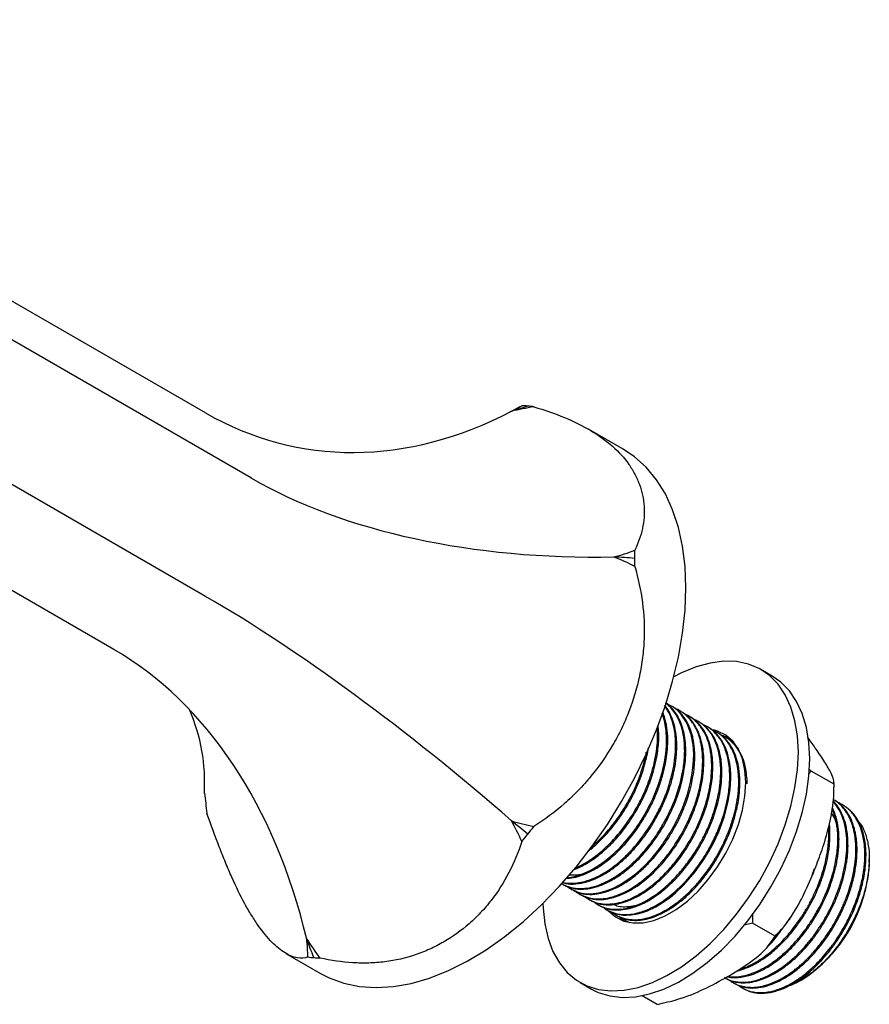
# Model space of a CAD drawing. Units: millimetres. Extents: x 4 to 1496, y 5 to 1495.
# Drawn here: x 1131 to 1237, y 303 to 426 of the extents above; entities that cross this region are included whole.
import ezdxf

# ---------------------------------------------------------------- set-up
doc = ezdxf.new("R2010")
doc.units = ezdxf.units.MM

msp = doc.modelspace()

# ---------------------------------------------------------------- linework, layer by layer
at = {"color": 7, "linetype": 'Continuous', "lineweight": 25}
for p, q in [((1153.98, 376.63), (1069.13, 425.61)), ((1159.7, 368.5), (1074.85, 417.48)), ((1153.98, 353.77), (1069.13, 402.75)), ((1142.55, 347.17), (1059.14, 395.32)), ((1192.09, 376.84), (1193.16, 377.41)), ((1206.01, 372.1), (1201.68, 374.59)), ((1224.57, 343.83), (1223.16, 344.65)), ((1212.09, 340.07), (1211.95, 340.15)), ((1213.21, 339.42), (1213.07, 339.5)), ((1214.33, 338.77), (1214.19, 338.85)), ((1215.45, 338.12), (1215.31, 338.21)), ((1216.58, 337.48), (1216.44, 337.56)), ((1217.7, 336.83), (1217.56, 336.91)), ((1218.82, 336.18), (1218.68, 336.26)), ((1229.43, 332.01), (1229.09, 331.64)), ((1229.14, 332.31), (1229.43, 332.01)), ((1232.26, 330.38), (1229.43, 332.01)), ((1232.23, 329.41), (1232.26, 330.54)), ((1233.41, 327.76), (1233.27, 327.84)), ((1236.66, 320.67), (1236.66, 321.07)), ((1229.55, 319.04), (1229.83, 319.88)), ((1198.39, 317.96), (1198.53, 317.88)), ((1199.51, 317.31), (1199.65, 317.23)), ((1200.63, 316.66), (1200.77, 316.58)), ((1201.75, 316.01), (1201.89, 315.93)), ((1202.88, 315.36), (1203.02, 315.28)), ((1204, 314.72), (1204.14, 314.64)), ((1205.12, 314.07), (1205.26, 313.99)), ((1222.12, 314.26), (1222.09, 313.07)), ((1205.62, 313.74), (1206.03, 313.34)), ((1206.24, 313.42), (1206.38, 313.34)), ((1222.09, 313.07), (1221.08, 312.83)), ((1224.91, 311.44), (1222.09, 313.07)), ((1226.24, 312.92), (1226.81, 313.71)), ((1163.99, 309.29), (1168.31, 306.8)), ((1200.66, 305.67), (1202.07, 304.86)), ((1219.71, 305.64), (1219.85, 305.56)), ((1228.02, 305.89), (1228.17, 305.97)), ((1220.84, 305), (1220.97, 304.92)), ((1220.97, 304.92), (1221.4, 304.7)), ((1210.22, 302.95), (1208.36, 304.02))]:
    msp.add_line(p, q, dxfattribs=at)
at = {"color": 7, "linetype": 'Continuous', "lineweight": 25, "flags": 128}
for points in [[(1213.82, 354.84), (1213.71, 357.5), (1213.4, 360.02), (1212.88, 362.37), (1212.16, 364.55), (1211.25, 366.54), (1210.15, 368.31), (1208.86, 369.85), (1207.41, 371.16), (1206.01, 372.1)], [(1168.31, 306.8), (1169.38, 306.25), (1171.21, 305.58), (1173.16, 305.17), (1175.22, 305.03), (1177.37, 305.16), (1179.6, 305.56), (1181.89, 306.23), (1184.22, 307.15), (1186.57, 308.33), (1188.93, 309.75), (1191.27, 311.41), (1193.58, 313.28), (1195.84, 315.36), (1198.04, 317.62), (1200.15, 320.06), (1202.15, 322.65), (1204.04, 325.37), (1205.8, 328.2), (1207.41, 331.12), (1208.86, 334.1), (1210.15, 337.13), (1211.25, 340.17), (1212.16, 343.21), (1212.88, 346.22), (1213.4, 349.18), (1213.71, 352.06), (1213.82, 354.84)], [(1227.82, 334.35), (1227.71, 336.38), (1227.4, 338.27), (1226.89, 339.98), (1226.19, 341.51), (1225.29, 342.82), (1224.22, 343.9), (1223, 344.74), (1221.62, 345.32), (1220.12, 345.64), (1218.52, 345.69), (1216.82, 345.47), (1215.07, 344.99), (1213.27, 344.25), (1212.31, 343.76)], [(1229.23, 333.53), (1229.13, 335.56), (1228.82, 337.45), (1228.31, 339.17), (1227.6, 340.69), (1226.71, 342), (1225.64, 343.08), (1224.57, 343.83)], [(1199.11, 317.6), (1199.33, 317.41), (1200.2, 316.99), (1200.65, 316.86), (1201.16, 316.77), (1201.92, 316.73), (1202.96, 316.85), (1203.85, 317.09), (1204.65, 317.4), (1205.69, 317.93), (1206.85, 318.69), (1207.44, 319.14), (1208.03, 319.64), (1208.76, 320.33), (1209.68, 321.32), (1210.34, 322.12), (1210.75, 322.67), (1210.88, 322.85), (1210.95, 322.95), (1210.97, 322.97), (1210.97, 322.98), (1210.97, 322.98), (1210.97, 322.98), (1210.97, 322.98), (1210.97, 322.98), (1210.97, 322.98), (1210.97, 322.98), (1210.97, 322.98), (1210.97, 322.98), (1210.98, 322.99), (1210.99, 323.01), (1211.03, 323.06), (1211.28, 323.43), (1211.88, 324.38), (1212.53, 325.54), (1212.94, 326.38), (1213.39, 327.4), (1214.01, 329.14), (1214.4, 330.61), (1214.61, 331.76), (1214.73, 332.79), (1214.78, 334.1), (1214.7, 335.26), (1214.46, 336.57), (1213.92, 338), (1213.24, 339.05), (1212.69, 339.62), (1212.19, 340), (1211.61, 340.32), (1211.26, 340.47)], [(1198.89, 318.7), (1198.95, 318.7), (1199.97, 318.89), (1200.83, 319.16), (1201.95, 319.67), (1203.03, 320.31), (1203.62, 320.73), (1204.2, 321.19), (1204.79, 321.7), (1205.63, 322.51), (1206.48, 323.47), (1207.08, 324.21), (1207.45, 324.7), (1207.55, 324.84), (1207.58, 324.89), (1207.6, 324.91), (1207.6, 324.92), (1207.6, 324.92), (1207.6, 324.92), (1207.6, 324.92), (1207.6, 324.92), (1207.6, 324.92), (1207.6, 324.92), (1207.6, 324.92), (1207.6, 324.92), (1207.6, 324.92), (1207.6, 324.92), (1207.61, 324.92), (1207.61, 324.94), (1207.65, 324.98), (1207.78, 325.17), (1208.02, 325.53), (1208.47, 326.25), (1208.95, 327.09), (1209.37, 327.9), (1209.69, 328.57), (1210.04, 329.38), (1210.44, 330.47), (1210.86, 331.84), (1211.15, 333.13), (1211.31, 334.22), (1211.39, 335.13), (1211.41, 336.01), (1211.36, 337.02), (1211.15, 338.26), (1210.85, 339.23)], [(1204.14, 314.64), (1204.59, 314.41), (1205.02, 314.25), (1205.51, 314.14), (1206.03, 314.07), (1206.35, 314.06), (1206.99, 314.09), (1207.78, 314.22), (1208.42, 314.4), (1209.01, 314.61), (1210.06, 315.11), (1211.23, 315.84), (1211.84, 316.28), (1212.52, 316.85), (1213.57, 317.84), (1214.96, 319.44), (1215.98, 320.86), (1216.68, 322), (1217.25, 323.05), (1217.91, 324.46), (1218.58, 326.25), (1219.09, 328.22), (1219.32, 329.7), (1219.41, 331.1), (1219.4, 331.8), (1219.38, 332.14), (1219.37, 332.18), (1219.37, 332.2), (1219.37, 332.22), (1219.37, 332.22), (1219.37, 332.22), (1219.37, 332.22), (1219.37, 332.22), (1219.37, 332.22), (1219.37, 332.22), (1219.37, 332.22), (1219.37, 332.22), (1219.37, 332.22), (1219.37, 332.22), (1219.37, 332.23), (1219.37, 332.27), (1219.28, 332.97), (1218.99, 334.25), (1218.69, 335.04), (1218.24, 335.87), (1217.84, 336.4), (1217.48, 336.8), (1217.23, 337.02), (1217, 337.2), (1216.57, 337.47)], [(1221.28, 330.57), (1221.17, 332.12), (1220.86, 333.52), (1220.35, 334.73), (1219.65, 335.72), (1218.78, 336.48), (1217.75, 336.99), (1217.26, 337.13)], [(1219.2, 336.16), (1219.16, 336.18), (1218.55, 336.34)], [(1196, 315.51), (1196.02, 314.94), (1196.23, 312.98), (1196.64, 311.17), (1197.25, 309.55), (1198.05, 308.13), (1199.04, 306.93), (1200.19, 305.97), (1201.49, 305.26), (1202.93, 304.81), (1204.48, 304.63), (1206.14, 304.71), (1207.86, 305.06), (1209.64, 305.67), (1211.45, 306.53), (1213.27, 307.64), (1215.07, 308.98), (1216.82, 310.53), (1218.52, 312.26), (1220.12, 314.17), (1221.62, 316.22), (1223, 318.39), (1224.22, 320.64), (1225.29, 322.95), (1226.19, 325.3), (1226.89, 327.64), (1227.4, 329.95), (1227.71, 332.19), (1227.82, 334.35)], [(1202.07, 304.86), (1202.9, 304.44), (1204.34, 303.99), (1205.9, 303.81), (1207.55, 303.89), (1209.28, 304.24), (1211.06, 304.85), (1212.87, 305.72), (1214.68, 306.83), (1216.48, 308.16), (1218.24, 309.71), (1219.93, 311.45), (1221.54, 313.35), (1223.04, 315.4), (1224.41, 317.57), (1225.64, 319.82), (1226.71, 322.14), (1227.6, 324.48), (1228.31, 326.82), (1228.82, 329.13), (1229.13, 331.37), (1229.23, 333.53)], [(1204.13, 314.64), (1204.17, 314.6), (1205.04, 313.84), (1206.07, 313.33), (1207.22, 313.09), (1208.49, 313.11), (1209.82, 313.41), (1211.21, 313.97), (1212.61, 314.78), (1213.99, 315.82), (1215.33, 317.07), (1216.59, 318.5), (1217.75, 320.07), (1218.78, 321.77), (1219.65, 323.53), (1220.35, 325.34), (1220.86, 327.14), (1221.17, 328.9), (1221.28, 330.57)]]:
    msp.add_lwpolyline(points, dxfattribs=at)
at = {"color": 7, "linetype": 'Continuous', "lineweight": 25}
for centre, radius, start, end in [((1216.41, 332), 4.82, 34.998, 60.0578), ((1218.37, 321.43), 18.31, 302.3926, 357.6128)]:
    msp.add_arc(centre, radius, start, end, dxfattribs=at)
for centre, major_axis, ratio, start_param, end_param in [((1180.35, 444.6), (15.91, 72.05), 0.697888, 2.92441, 3.67246), ((1212.44, 398.94), (69.6, 8.48), 0.565682, 3.786495, 4.534545), ((1180.35, 316.25), (51.84, -44.44), 0.218443, 1.531457, 2.279507), ((1116.18, 279.2), (15.91, 72.05), 0.697888, 5.317952, 6.066002), ((1084.1, 324.85), (69.6, 8.48), 0.565682, 6.180037, 6.448276)]:
    msp.add_ellipse(centre, major_axis=major_axis, ratio=ratio, start_param=start_param, end_param=end_param, dxfattribs=at)
for points, knots in [([(1191.81, 376.7), (1191.86, 376.73), (1192.55, 377.09), (1192.97, 377.31), (1193.36, 377.52)], [0, 0, 0, 0, 0.083641, 1, 1, 1, 1]), ([(1194.87, 377.39), (1196.22, 376.99), (1197.49, 376.55), (1199.85, 375.57), (1200.95, 375.03), (1202.47, 374.13), (1202.95, 373.81), (1203.85, 373.16), (1204.27, 372.82), (1205.46, 371.77), (1206.14, 371.02), (1206.99, 369.82), (1207.24, 369.4), (1207.68, 368.56), (1207.87, 368.13), (1208.34, 366.83), (1208.53, 365.93), (1208.63, 364.55), (1208.63, 364.08), (1208.56, 363.15), (1208.49, 362.69), (1208.2, 361.31), (1207.88, 360.4), (1207.44, 359.51)], [0, 0, 0, 0, 0.125, 0.125, 0.25, 0.25, 0.3125, 0.3125, 0.375, 0.375, 0.5, 0.5, 0.5625, 0.5625, 0.625, 0.625, 0.75, 0.75, 0.8125, 0.8125, 0.875, 0.875, 1, 1, 1, 1]), ([(1207.44, 357.5), (1207.88, 356.02), (1208.2, 354.52), (1208.59, 351.51), (1208.66, 349.99), (1208.57, 347.67), (1208.5, 346.9), (1208.32, 345.38), (1208.19, 344.63), (1207.72, 342.38), (1207.28, 340.9), (1206.43, 338.71), (1206.12, 337.99), (1205.44, 336.58), (1205.07, 335.89), (1203.89, 333.88), (1202.99, 332.59), (1201.48, 330.76), (1200.95, 330.16), (1199.84, 329.02), (1199.27, 328.48), (1197.49, 326.91), (1196.22, 325.96), (1194.87, 325.1)], [0, 0, 0, 0, 0.125, 0.125, 0.25, 0.25, 0.3125, 0.3125, 0.375, 0.375, 0.5, 0.5, 0.5625, 0.5625, 0.625, 0.625, 0.75, 0.75, 0.8125, 0.8125, 0.875, 0.875, 1, 1, 1, 1]), ([(1198.39, 317.96), (1198.47, 317.91), (1198.67, 317.8), (1198.96, 317.68), (1199.36, 317.54), (1199.92, 317.41), (1200.74, 317.35), (1201.8, 317.46), (1202.95, 317.78), (1204.14, 318.32), (1205.29, 319), (1206.26, 319.73), (1207.05, 320.41), (1207.75, 321.08), (1208.48, 321.86), (1209.14, 322.66), (1209.6, 323.27), (1209.92, 323.73), (1210.25, 324.21), (1210.77, 325.03), (1211.47, 326.27), (1212.45, 328.35), (1213.07, 330.26), (1213.4, 331.84), (1213.54, 332.7), (1213.63, 333.59), (1213.67, 334.54), (1213.64, 335.31), (1213.58, 335.98), (1213.45, 336.81), (1213.15, 337.95), (1212.64, 339.02), (1212.07, 339.77), (1211.65, 340.21), (1211.37, 340.42), (1211.27, 340.5)], [0, 0, 0, 0, 0.013239, 0.029598, 0.04302, 0.068947, 0.104049, 0.145155, 0.194007, 0.232808, 0.275186, 0.318416, 0.338215, 0.363166, 0.39694, 0.423662, 0.443327, 0.455935, 0.466343, 0.487253, 0.529424, 0.57317, 0.660013, 0.683267, 0.703794, 0.732455, 0.759292, 0.78752, 0.803988, 0.823253, 0.870139, 0.924793, 0.956389, 0.982851, 1, 1, 1, 1]), ([(1198.39, 318.14), (1198.55, 318.09), (1199.07, 317.93), (1200.11, 317.92), (1201.36, 318.15), (1202.55, 318.59), (1203.52, 319.09), (1204.31, 319.59), (1205.09, 320.15), (1205.81, 320.74), (1206.51, 321.39), (1207.08, 321.98), (1207.63, 322.6), (1208.32, 323.43), (1209.2, 324.63), (1210.01, 325.96), (1210.56, 327), (1210.84, 327.59), (1211.07, 328.09), (1211.46, 329.02), (1211.99, 330.51), (1212.44, 332.34), (1212.65, 333.98), (1212.69, 335.33), (1212.61, 336.6), (1212.39, 337.76), (1212.02, 338.82), (1211.63, 339.61), (1211.3, 340.04), (1211.17, 340.21)], [0, 0, 0, 0, 0.024343, 0.080135, 0.139295, 0.184525, 0.224462, 0.255739, 0.280321, 0.318378, 0.343441, 0.36759, 0.391739, 0.415888, 0.460647, 0.517354, 0.545011, 0.558959, 0.572294, 0.591007, 0.643892, 0.706711, 0.756743, 0.797697, 0.838766, 0.888564, 0.928861, 0.971417, 1, 1, 1, 1]), ([(1198.4, 318.16), (1198.49, 318.14), (1198.78, 318.07), (1199.38, 318.01), (1200.24, 318.05), (1201.29, 318.26), (1202.4, 318.66), (1203.51, 319.24), (1204.62, 319.96), (1205.79, 320.9), (1206.98, 322.07), (1208.45, 323.8), (1209.72, 325.72), (1210.71, 327.66), (1211.22, 328.85), (1211.61, 329.91), (1211.9, 330.87), (1212.14, 331.83), (1212.35, 332.86), (1212.51, 334.08), (1212.55, 335.25), (1212.51, 336.1), (1212.44, 336.79), (1212.3, 337.58), (1212.01, 338.58), (1211.63, 339.46), (1211.28, 339.94), (1211.15, 340.13)], [0, 0, 0, 0, 0.012268, 0.04416, 0.086016, 0.128334, 0.179007, 0.224115, 0.264699, 0.314007, 0.368641, 0.417152, 0.513961, 0.562471, 0.602184, 0.623665, 0.660705, 0.689919, 0.712577, 0.757766, 0.805851, 0.829906, 0.846239, 0.880843, 0.919532, 0.969124, 1, 1, 1, 1]), ([(1198.53, 317.88), (1198.69, 317.79), (1198.98, 317.64), (1199.47, 317.47), (1200.07, 317.33), (1200.86, 317.27), (1201.91, 317.37), (1203.03, 317.68), (1204.05, 318.13), (1204.89, 318.59), (1205.59, 319.04), (1206.37, 319.62), (1207.15, 320.28), (1207.97, 321.08), (1208.72, 321.9), (1209.42, 322.75), (1210.07, 323.64), (1210.71, 324.61), (1211.31, 325.64), (1211.8, 326.6), (1212.25, 327.57), (1212.78, 328.88), (1213.26, 330.42), (1213.57, 331.88), (1213.73, 332.97), (1213.81, 334.07), (1213.8, 335.24), (1213.67, 336.36), (1213.43, 337.38), (1213.1, 338.29), (1212.67, 339.08), (1212.22, 339.68), (1211.8, 340.11), (1211.49, 340.38), (1211.31, 340.49), (1211.27, 340.52)], [0, 0, 0, 0, 0.024373, 0.043641, 0.06845, 0.102725, 0.142484, 0.190718, 0.227553, 0.25303, 0.28105, 0.302991, 0.337353, 0.366893, 0.395717, 0.424541, 0.452102, 0.478907, 0.512221, 0.5412, 0.558745, 0.592418, 0.648079, 0.682696, 0.712031, 0.739911, 0.77744, 0.816575, 0.847525, 0.883649, 0.92035, 0.949863, 0.972184, 0.99496, 1, 1, 1, 1]), ([(1199.65, 317.24), (1199.75, 317.18), (1199.97, 317.05), (1200.42, 316.87), (1201.12, 316.68), (1202.17, 316.61), (1203.43, 316.8), (1204.54, 317.19), (1205.41, 317.61), (1206.12, 318.01), (1206.78, 318.45), (1207.43, 318.93), (1208.04, 319.44), (1208.67, 320.02), (1209.24, 320.6), (1209.8, 321.21), (1210.3, 321.81), (1210.72, 322.35), (1211.17, 322.96), (1211.74, 323.81), (1212.38, 324.88), (1213.04, 326.16), (1213.69, 327.65), (1214.3, 329.43), (1214.68, 331.11), (1214.86, 332.39), (1214.92, 333.42), (1214.92, 334.32), (1214.86, 335.08), (1214.8, 335.53), (1214.77, 335.7), (1214.76, 335.77), (1214.76, 335.78), (1214.75, 335.79), (1214.75, 335.79), (1214.75, 335.79), (1214.75, 335.79), (1214.75, 335.79), (1214.75, 335.79), (1214.75, 335.79), (1214.75, 335.79), (1214.75, 335.8), (1214.75, 335.81), (1214.73, 335.92), (1214.67, 336.21), (1214.55, 336.7), (1214.29, 337.47), (1213.89, 338.28), (1213.37, 339.01), (1212.79, 339.58), (1212.37, 339.94), (1212.09, 340.06), (1212.08, 340.07)], [0, 0, 0, 0, 0.015149, 0.033146, 0.062648, 0.1077, 0.161226, 0.204553, 0.2277, 0.254483, 0.280011, 0.297563, 0.323883, 0.345554, 0.366864, 0.388173, 0.409483, 0.426182, 0.4399, 0.466333, 0.50207, 0.531324, 0.571473, 0.6223, 0.672711, 0.706795, 0.728272, 0.759801, 0.786968, 0.797846, 0.803426, 0.80413, 0.804482, 0.804659, 0.80467, 0.804672, 0.804674, 0.804674, 0.804676, 0.804681, 0.804692, 0.804714, 0.805077, 0.805886, 0.816239, 0.833502, 0.857673, 0.900627, 0.933178, 0.961983, 0.998876, 1, 1, 1, 1]), ([(1198.83, 318.64), (1199.15, 318.66), (1199.85, 318.69), (1200.81, 319), (1201.65, 319.36), (1202.34, 319.71), (1203.04, 320.14), (1203.82, 320.68), (1204.61, 321.31), (1205.43, 322.08), (1206.19, 322.87), (1206.9, 323.71), (1207.57, 324.57), (1208.21, 325.51), (1208.81, 326.49), (1209.33, 327.43), (1209.73, 328.25), (1210.1, 329.1), (1210.53, 330.19), (1210.95, 331.52), (1211.27, 332.85), (1211.47, 334.15), (1211.57, 335.4), (1211.55, 336.48), (1211.46, 337.32), (1211.35, 337.97), (1211.18, 338.63), (1211.05, 339.11), (1210.93, 339.32), (1210.93, 339.33)], [0, 0, 0, 0, 0.049629, 0.108778, 0.137784, 0.170084, 0.206828, 0.236109, 0.28018, 0.319152, 0.356971, 0.394791, 0.430996, 0.465984, 0.506882, 0.543644, 0.570858, 0.596317, 0.635144, 0.687327, 0.7369, 0.777648, 0.829118, 0.878664, 0.906012, 0.934235, 0.963332, 0.998227, 1, 1, 1, 1]), ([(1200.15, 316.99), (1200.15, 316.99), (1200.34, 316.8), (1201.15, 316.36), (1202.35, 316.03), (1203.71, 316.12), (1204.59, 316.31), (1205.27, 316.54), (1205.85, 316.78), (1206.51, 317.1), (1207.42, 317.63), (1208.53, 318.43), (1209.7, 319.47), (1210.8, 320.64), (1211.72, 321.78), (1212.47, 322.87), (1213.09, 323.86), (1213.6, 324.77), (1214.01, 325.6), (1214.41, 326.49), (1214.87, 327.64), (1215.3, 328.98), (1215.61, 330.29), (1215.78, 331.33), (1215.86, 332.13), (1215.9, 332.8), (1215.91, 333.49), (1215.87, 334.21), (1215.8, 334.9), (1215.69, 335.51), (1215.53, 336.15), (1215.29, 336.86), (1214.95, 337.56), (1214.6, 338.11), (1214.31, 338.46), (1214.05, 338.75), (1213.7, 339.08), (1213.22, 339.42), (1212.81, 339.67), (1212.56, 339.75), (1212.52, 339.76)], [0, 0, 0, 0, 0.000455, 0.032974, 0.113165, 0.151189, 0.183486, 0.206723, 0.221047, 0.242667, 0.273701, 0.313279, 0.354236, 0.394765, 0.432714, 0.459675, 0.488397, 0.514665, 0.532367, 0.553432, 0.582892, 0.620743, 0.654396, 0.6832, 0.702016, 0.718441, 0.737578, 0.759696, 0.780355, 0.799555, 0.817297, 0.843379, 0.874247, 0.898185, 0.91519, 0.92526, 0.943487, 0.969867, 0.995236, 1, 1, 1, 1]), ([(1200.78, 316.59), (1200.82, 316.56), (1201.02, 316.42), (1201.38, 316.29), (1201.88, 316.13), (1202.5, 316.01), (1203.35, 315.98), (1204.29, 316.12), (1205.31, 316.41), (1206.34, 316.85), (1207.87, 317.71), (1209.33, 318.88), (1210.61, 320.2), (1211.32, 321.03), (1211.84, 321.7), (1212.24, 322.26), (1212.68, 322.89), (1213.18, 323.69), (1213.83, 324.85), (1214.49, 326.23), (1215.04, 327.65), (1215.43, 328.89), (1215.67, 329.86), (1215.81, 330.62), (1215.91, 331.23), (1215.98, 331.8), (1216.03, 332.45), (1216.05, 333.16), (1216.03, 334.03), (1215.91, 335.12), (1215.59, 336.41), (1215.05, 337.62), (1214.42, 338.45), (1213.87, 338.97), (1213.51, 339.25), (1213.27, 339.38), (1213.2, 339.41)], [0, 0, 0, 0, 0.0070854, 0.0317819, 0.0486535, 0.0750992, 0.1111128, 0.1508319, 0.1827964, 0.2229776, 0.2610751, 0.3438641, 0.3777071, 0.4058102, 0.427337, 0.4422853, 0.4568727, 0.48433, 0.5119121, 0.5542849, 0.5968579, 0.6252403, 0.6536228, 0.67411, 0.6875745, 0.7034533, 0.7217461, 0.7424528, 0.7652401, 0.7999449, 0.8449006, 0.8984798, 0.9436306, 0.9668602, 0.990609, 1, 1, 1, 1]), ([(1201.29, 316.34), (1201.36, 316.28), (1201.6, 316.09), (1202.03, 315.86), (1202.59, 315.63), (1203.34, 315.45), (1204.32, 315.41), (1205.47, 315.59), (1206.63, 315.96), (1207.72, 316.49), (1208.65, 317.07), (1209.31, 317.54), (1209.82, 317.95), (1210.33, 318.38), (1210.96, 318.97), (1211.68, 319.73), (1212.89, 321.15), (1214.04, 322.85), (1215.07, 324.79), (1215.78, 326.39), (1216.39, 328.19), (1216.8, 329.93), (1216.99, 331.43), (1217.04, 332.52), (1217.01, 333.32), (1216.96, 333.94), (1216.86, 334.59), (1216.58, 335.89), (1216.04, 337.06), (1215.31, 337.97), (1214.76, 338.49), (1214.21, 338.87), (1213.8, 339.05), (1213.67, 339.1)], [0, 0, 0, 0, 0.011791, 0.038117, 0.060098, 0.086965, 0.131991, 0.172598, 0.211668, 0.252325, 0.282538, 0.305672, 0.319029, 0.335544, 0.357626, 0.385273, 0.413819, 0.493561, 0.528584, 0.567709, 0.616135, 0.665096, 0.700783, 0.735003, 0.754748, 0.769978, 0.789454, 0.814906, 0.895964, 0.92117, 0.947184, 0.983898, 1, 1, 1, 1]), ([(1201.9, 315.94), (1201.93, 315.91), (1202.1, 315.81), (1202.39, 315.68), (1202.73, 315.56), (1203.13, 315.45), (1203.73, 315.35), (1204.6, 315.34), (1205.68, 315.52), (1206.82, 315.9), (1207.95, 316.46), (1209.06, 317.16), (1210.29, 318.12), (1211.61, 319.39), (1212.74, 320.73), (1213.49, 321.77), (1213.96, 322.49), (1214.51, 323.39), (1215.21, 324.69), (1216.14, 326.83), (1216.72, 328.78), (1217.03, 330.5), (1217.14, 331.5), (1217.18, 332.59), (1217.13, 333.67), (1216.97, 334.74), (1216.69, 335.77), (1216.3, 336.68), (1215.78, 337.53), (1215.15, 338.2), (1214.64, 338.61), (1214.36, 338.75), (1214.33, 338.77)], [0, 0, 0, 0, 0.005575, 0.02629, 0.039999, 0.053186, 0.079647, 0.116247, 0.156157, 0.202073, 0.23945, 0.2771, 0.319299, 0.371021, 0.422699, 0.453016, 0.466239, 0.486459, 0.530843, 0.574098, 0.659061, 0.683908, 0.714657, 0.743061, 0.777813, 0.812775, 0.846409, 0.885966, 0.919523, 0.960564, 0.995984, 1, 1, 1, 1]), ([(1199.8, 319.72), (1199.99, 319.79), (1200.4, 319.94), (1201.07, 320.28), (1201.77, 320.69), (1202.55, 321.22), (1203.34, 321.84), (1204.16, 322.58), (1204.93, 323.36), (1205.64, 324.19), (1206.31, 325.04), (1206.96, 325.97), (1207.58, 326.94), (1208.1, 327.89), (1208.6, 328.88), (1209.19, 330.22), (1209.73, 331.78), (1210.11, 333.31), (1210.3, 334.47), (1210.42, 335.6), (1210.46, 336.67), (1210.38, 337.37), (1210.35, 337.67)], [0, 0, 0, 0, 0.034307, 0.074211, 0.120759, 0.158766, 0.213432, 0.262774, 0.310651, 0.358529, 0.40439, 0.448542, 0.500616, 0.547131, 0.582473, 0.637837, 0.729012, 0.792121, 0.844228, 0.889251, 0.952064, 1, 1, 1, 1]), ([(1199.98, 319.92), (1200.02, 319.94), (1200.28, 320.03), (1200.74, 320.27), (1201.36, 320.61), (1201.92, 320.96), (1202.54, 321.4), (1203.44, 322.12), (1204.68, 323.29), (1205.96, 324.81), (1206.99, 326.3), (1207.81, 327.66), (1208.44, 328.91), (1208.97, 330.13), (1209.43, 331.38), (1209.85, 332.84), (1210.09, 334.08), (1210.2, 334.94), (1210.25, 335.42), (1210.29, 336.01), (1210.3, 336.69), (1210.27, 337.19), (1210.25, 337.41)], [0, 0, 0, 0, 0.0078737, 0.0488313, 0.0864764, 0.1227496, 0.1516728, 0.2021739, 0.2925991, 0.3907103, 0.4660895, 0.5277839, 0.5953499, 0.6456809, 0.7002285, 0.7698696, 0.8492641, 0.8764596, 0.8949256, 0.9199152, 0.9645548, 1, 1, 1, 1]), ([(1202.41, 315.68), (1202.56, 315.57), (1202.88, 315.34), (1203.38, 315.11), (1204.05, 314.88), (1204.9, 314.76), (1206, 314.82), (1207.13, 315.09), (1208.17, 315.5), (1209.09, 315.99), (1209.8, 316.44), (1210.56, 316.99), (1211.61, 317.85), (1212.7, 318.95), (1213.6, 320.04), (1214.17, 320.78), (1214.66, 321.49), (1215.22, 322.37), (1215.88, 323.52), (1216.47, 324.74), (1216.9, 325.79), (1217.24, 326.72), (1217.55, 327.73), (1217.81, 328.82), (1217.97, 329.72), (1218.07, 330.49), (1218.14, 331.27), (1218.16, 332.15), (1218.11, 333.1), (1217.96, 334.14), (1217.67, 335.23), (1217.25, 336.18), (1216.8, 336.88), (1216.34, 337.43), (1215.87, 337.85), (1215.38, 338.18), (1215.02, 338.37), (1214.8, 338.46), (1214.74, 338.48)], [0, 0, 0, 0, 0.02296, 0.048453, 0.068159, 0.109586, 0.150107, 0.190371, 0.228752, 0.257038, 0.283298, 0.299548, 0.334727, 0.390452, 0.415049, 0.437342, 0.457487, 0.475483, 0.510587, 0.550257, 0.570413, 0.590774, 0.620993, 0.647124, 0.673695, 0.690818, 0.708089, 0.736353, 0.763468, 0.790841, 0.831574, 0.872083, 0.898403, 0.922618, 0.95248, 0.972177, 0.991874, 1, 1, 1, 1]), ([(1203.02, 315.29), (1203.04, 315.27), (1203.18, 315.18), (1203.39, 315.09), (1203.81, 314.92), (1204.53, 314.72), (1205.59, 314.67), (1206.69, 314.85), (1207.59, 315.14), (1208.38, 315.46), (1209.16, 315.87), (1209.91, 316.34), (1210.6, 316.83), (1211.36, 317.45), (1212.27, 318.28), (1213.14, 319.22), (1213.76, 319.98), (1214.15, 320.49), (1214.47, 320.94), (1214.8, 321.41), (1215.3, 322.19), (1215.96, 323.31), (1216.94, 325.34), (1217.68, 327.47), (1218.12, 329.56), (1218.26, 330.82), (1218.29, 331.8), (1218.28, 332.46), (1218.24, 333), (1218.17, 333.58), (1218.04, 334.31), (1217.77, 335.25), (1217.31, 336.27), (1216.68, 337.15), (1216.03, 337.77), (1215.61, 338.02), (1215.45, 338.12)], [0, 0, 0, 0, 0.003878, 0.021072, 0.030228, 0.063218, 0.115753, 0.158888, 0.186792, 0.214696, 0.2426, 0.270503, 0.293518, 0.31587, 0.352809, 0.393402, 0.414534, 0.427507, 0.441274, 0.456041, 0.470086, 0.509768, 0.551492, 0.636196, 0.677049, 0.720155, 0.741554, 0.762251, 0.778718, 0.791744, 0.816984, 0.851218, 0.891323, 0.939078, 0.976749, 1, 1, 1, 1]), ([(1203.57, 315.02), (1203.61, 314.98), (1203.89, 314.73), (1204.37, 314.51), (1205.03, 314.28), (1205.74, 314.14), (1206.6, 314.12), (1207.41, 314.24), (1207.89, 314.36), (1208.21, 314.46), (1208.49, 314.55), (1208.99, 314.74), (1209.66, 315.04), (1210.48, 315.5), (1211.35, 316.08), (1212.33, 316.86), (1213.35, 317.81), (1214.28, 318.84), (1215.01, 319.75), (1215.57, 320.53), (1216.12, 321.35), (1216.69, 322.32), (1217.4, 323.67), (1217.87, 324.76), (1218.18, 325.58), (1218.31, 325.95), (1218.56, 326.69), (1218.84, 327.73), (1219.08, 328.93), (1219.23, 330.09), (1219.29, 331.34), (1219.24, 332.36), (1219.13, 333.12), (1219.02, 333.71), (1218.83, 334.43), (1218.46, 335.39), (1217.89, 336.32), (1217.19, 337.05), (1216.56, 337.51), (1216.15, 337.7), (1215.95, 337.79)], [0, 0, 0, 0, 0.00683, 0.046508, 0.065452, 0.092589, 0.134095, 0.163503, 0.180833, 0.185672, 0.196391, 0.210734, 0.237149, 0.264904, 0.293626, 0.325269, 0.365773, 0.400102, 0.428695, 0.44993, 0.468285, 0.499095, 0.52886, 0.575196, 0.583248, 0.591602, 0.603416, 0.640144, 0.670577, 0.696415, 0.732854, 0.772539, 0.785483, 0.803252, 0.828445, 0.857914, 0.907802, 0.946735, 0.974745, 1, 1, 1, 1]), ([(1204.71, 314.37), (1204.87, 314.25), (1205.11, 314.06), (1205.48, 313.88), (1205.76, 313.77), (1206.05, 313.67), (1206.41, 313.58), (1207, 313.49), (1207.81, 313.48), (1208.77, 313.64), (1209.75, 313.93), (1210.68, 314.34), (1211.63, 314.87), (1212.62, 315.54), (1213.81, 316.52), (1215.09, 317.8), (1216.24, 319.22), (1217.21, 320.63), (1217.86, 321.75), (1218.26, 322.53), (1218.49, 322.99), (1218.72, 323.5), (1219.08, 324.32), (1219.52, 325.52), (1219.94, 326.96), (1220.24, 328.47), (1220.4, 329.91), (1220.4, 331.07), (1220.33, 331.92), (1220.26, 332.47), (1220.15, 333.01), (1219.96, 333.76), (1219.64, 334.6), (1219.21, 335.34), (1218.8, 335.89), (1218.36, 336.34), (1217.84, 336.75), (1217.4, 337.01), (1217.13, 337.12), (1217.06, 337.15)], [0, 0, 0, 0, 0.0246079, 0.0378469, 0.0510859, 0.0624581, 0.0754651, 0.0960357, 0.1339627, 0.1689954, 0.1994416, 0.2364945, 0.2640099, 0.2959744, 0.3369036, 0.3867887, 0.4323845, 0.468641, 0.5083493, 0.5228953, 0.5309915, 0.5441542, 0.5623825, 0.5945581, 0.6357258, 0.672323, 0.7118394, 0.750488, 0.7703597, 0.7868181, 0.8008384, 0.8225729, 0.8612027, 0.8926352, 0.9142108, 0.9388597, 0.9655404, 0.9913182, 1, 1, 1, 1]), ([(1205.26, 313.99), (1205.31, 313.96), (1205.41, 313.9), (1205.53, 313.84), (1205.6, 313.81), (1205.6, 313.81), (1205.6, 313.81), (1205.6, 313.81), (1205.6, 313.81), (1205.6, 313.81), (1205.6, 313.81), (1205.6, 313.81), (1205.6, 313.81), (1205.6, 313.81), (1205.61, 313.81), (1205.61, 313.81), (1205.63, 313.8), (1205.72, 313.76), (1206.05, 313.62), (1206.64, 313.47), (1207.48, 313.39), (1208.39, 313.45), (1209.8, 313.77), (1211.06, 314.35), (1212.11, 315.02), (1212.49, 315.28), (1212.85, 315.55), (1213.28, 315.88), (1213.97, 316.47), (1214.85, 317.33), (1215.71, 318.31), (1216.39, 319.19), (1216.99, 320.03), (1217.57, 320.93), (1218.11, 321.87), (1218.61, 322.86), (1219.04, 323.81), (1219.43, 324.8), (1219.8, 325.9), (1220.13, 327.11), (1220.38, 328.42), (1220.53, 329.73), (1220.55, 330.9), (1220.47, 331.87), (1220.35, 332.74), (1220.05, 333.91), (1219.51, 335.09), (1218.8, 335.98), (1218.32, 336.41), (1218.1, 336.57), (1218.06, 336.59), (1218.06, 336.6), (1218.06, 336.6), (1218.06, 336.6), (1218.06, 336.6), (1218.06, 336.6), (1218.06, 336.6), (1218.06, 336.6), (1218.06, 336.6), (1218.05, 336.6), (1218.05, 336.61), (1218.03, 336.62), (1217.99, 336.65), (1217.89, 336.71), (1217.79, 336.78), (1217.71, 336.82), (1217.7, 336.83)], [0, 0, 0, 0, 0.007183, 0.015995, 0.016566, 0.016709, 0.01678, 0.016789, 0.016791, 0.016791, 0.016792, 0.016793, 0.016797, 0.016805, 0.016873, 0.017146, 0.017703, 0.018863, 0.030298, 0.064665, 0.096105, 0.134356, 0.169738, 0.253238, 0.267193, 0.281148, 0.293209, 0.305928, 0.327217, 0.368089, 0.403666, 0.426698, 0.45241, 0.48035, 0.505771, 0.532471, 0.561598, 0.582496, 0.611733, 0.649238, 0.679675, 0.717672, 0.759154, 0.781873, 0.806604, 0.843049, 0.903312, 0.94798, 0.976974, 0.981772, 0.982303, 0.982319, 0.982323, 0.982324, 0.982324, 0.982325, 0.982326, 0.982335, 0.982373, 0.982522, 0.982819, 0.983413, 0.984592, 0.989203, 0.997927, 1, 1, 1, 1]), ([(1221.46, 330.44), (1221.41, 331.15), (1221.31, 332.82), (1220.4, 334.81), (1219.25, 335.95), (1218.46, 336.4), (1218.23, 336.48), (1218.18, 336.51)], [0, 0, 0, 0, 0.243901, 0.572814, 0.887655, 0.97465, 1, 1, 1, 1]), ([(1230, 334.79), (1229.7, 335.23), (1229.37, 335.69), (1228.97, 336.2), (1228.95, 336.22)], [0, 0, 0, 0, 0.949349, 1, 1, 1, 1]), ([(1201.61, 322.04), (1201.73, 322.12), (1202.14, 322.41), (1202.88, 323.08), (1203.8, 324), (1204.66, 325), (1205.31, 325.86), (1205.83, 326.61), (1206.29, 327.33), (1206.75, 328.11), (1207.16, 328.89), (1207.48, 329.54), (1207.67, 329.97), (1207.75, 330.15), (1207.76, 330.19), (1207.77, 330.19), (1207.77, 330.2), (1207.77, 330.2), (1207.77, 330.2), (1207.77, 330.2), (1207.77, 330.2), (1207.77, 330.2), (1207.77, 330.2), (1207.77, 330.2), (1207.77, 330.21), (1207.79, 330.26), (1207.84, 330.36), (1207.97, 330.67), (1208.2, 331.26), (1208.52, 332.21), (1208.83, 333.31), (1209.04, 334.24), (1209.11, 334.75), (1209.14, 334.91)], [0, 0, 0, 0, 0.031936, 0.110934, 0.206751, 0.298257, 0.367594, 0.414748, 0.471928, 0.530539, 0.584899, 0.638678, 0.667024, 0.674262, 0.675171, 0.675399, 0.675456, 0.67547, 0.675477, 0.675479, 0.67548, 0.675484, 0.675501, 0.67558, 0.675803, 0.677553, 0.68518, 0.698307, 0.741059, 0.805803, 0.892526, 0.966119, 1, 1, 1, 1]), ([(1219.8, 335.61), (1219.64, 335.71), (1219.48, 335.8), (1219.3, 335.87), (1219.29, 335.87)], [0, 0, 0, 0, 0.992444, 1, 1, 1, 1]), ([(1201.91, 322.45), (1201.97, 322.5), (1202.21, 322.69), (1202.67, 323.11), (1203.37, 323.78), (1204.1, 324.59), (1204.75, 325.38), (1205.27, 326.08), (1205.73, 326.75), (1206.35, 327.72), (1207.02, 328.93), (1207.75, 330.5), (1208.38, 332.24), (1208.76, 333.57), (1208.87, 334.29), (1208.88, 334.35)], [0, 0, 0, 0, 0.0190384, 0.0713686, 0.1436012, 0.2357271, 0.3074461, 0.360768, 0.4179364, 0.478951, 0.5974959, 0.7027645, 0.8358929, 0.9854822, 1, 1, 1, 1]), ([(1232.26, 330.38), (1232.26, 330.56), (1232.24, 330.94), (1231.85, 331.88), (1231.13, 333.15), (1230.38, 334.24), (1230, 334.79)], [0, 0, 0, 0, 0.187923, 0.380265, 0.68811, 1, 1, 1, 1]), ([(1230, 320.09), (1230.3, 320.9), (1230.95, 322.64), (1231.74, 325.43), (1232.24, 328.08), (1232.26, 329.75), (1232.26, 330.38)], [0, 0, 0, 0, 0.246257, 0.532339, 0.823175, 1, 1, 1, 1]), ([(1218.61, 306.32), (1218.76, 306.22), (1219.17, 305.97), (1220.04, 305.74), (1221.23, 305.67), (1222.32, 305.87), (1223.1, 306.13), (1223.56, 306.31), (1224.04, 306.52), (1224.6, 306.81), (1225.16, 307.14), (1225.88, 307.62), (1226.75, 308.29), (1227.81, 309.25), (1228.79, 310.31), (1229.55, 311.25), (1230.07, 311.97), (1230.41, 312.48), (1230.7, 312.93), (1230.93, 313.3), (1231.28, 313.89), (1231.72, 314.7), (1232.2, 315.72), (1232.69, 316.91), (1233.17, 318.29), (1233.57, 319.87), (1233.81, 321.42), (1233.89, 322.9), (1233.81, 324.28), (1233.57, 325.56), (1233.18, 326.69), (1232.7, 327.58), (1232.31, 328.02), (1232.15, 328.19)], [0, 0, 0, 0, 0.024754, 0.067617, 0.121477, 0.177925, 0.197747, 0.21195, 0.23076, 0.252858, 0.274955, 0.294204, 0.333468, 0.37432, 0.416914, 0.45299, 0.471509, 0.487678, 0.501497, 0.512966, 0.522084, 0.555092, 0.584721, 0.61097, 0.656311, 0.701653, 0.746152, 0.79105, 0.836901, 0.879984, 0.92533, 0.970677, 1, 1, 1, 1]), ([(1218.74, 306.23), (1218.84, 306.16), (1219.13, 305.98), (1219.61, 305.82), (1220.65, 305.58), (1221.88, 305.63), (1223.38, 306.07), (1224.53, 306.59), (1225.72, 307.31), (1226.98, 308.27), (1228.29, 309.5), (1229.34, 310.71), (1230.02, 311.62), (1230.4, 312.17), (1230.78, 312.75), (1231.2, 313.44), (1231.6, 314.15), (1232.08, 315.06), (1232.6, 316.22), (1233.14, 317.66), (1233.54, 319.07), (1233.77, 320.2), (1233.89, 321.01), (1233.95, 321.55), (1233.98, 322.01), (1234, 322.38), (1234.01, 322.96), (1233.98, 323.71), (1233.88, 324.59), (1233.69, 325.54), (1233.35, 326.54), (1232.83, 327.53), (1232.37, 328.04), (1232.15, 328.29)], [0, 0, 0, 0, 0.016594, 0.0465698, 0.0691498, 0.1587185, 0.1972502, 0.2420955, 0.2878001, 0.3302556, 0.3836035, 0.4395148, 0.4591485, 0.4732162, 0.4918474, 0.5137345, 0.5356216, 0.5546881, 0.5935784, 0.6340418, 0.6762308, 0.7119631, 0.730306, 0.7463213, 0.7600089, 0.7713686, 0.7804003, 0.8130941, 0.842441, 0.8684402, 0.9133506, 0.9582611, 1, 1, 1, 1]), ([(1219.23, 305.98), (1219.27, 305.94), (1219.45, 305.8), (1219.78, 305.6), (1220.22, 305.39), (1220.68, 305.23), (1221.23, 305.11), (1221.92, 305.05), (1223.18, 305.12), (1224.44, 305.52), (1225.55, 306.07), (1226.02, 306.33), (1226.5, 306.63), (1226.97, 306.96), (1227.37, 307.26), (1227.78, 307.58), (1228.17, 307.91), (1228.65, 308.35), (1229.17, 308.87), (1229.77, 309.51), (1230.37, 310.23), (1230.92, 310.95), (1231.38, 311.6), (1231.69, 312.07), (1231.91, 312.42), (1232.06, 312.66), (1232.23, 312.96), (1232.42, 313.29), (1232.64, 313.69), (1232.88, 314.15), (1233.13, 314.66), (1233.36, 315.18), (1233.61, 315.77), (1233.89, 316.47), (1234.19, 317.37), (1234.68, 319.07), (1234.93, 320.66), (1234.99, 322.02), (1234.99, 322.59), (1234.96, 323.14), (1234.9, 323.68), (1234.85, 324.05), (1234.8, 324.3), (1234.75, 324.55), (1234.66, 324.93), (1234.51, 325.42), (1234.31, 325.95), (1234.01, 326.58), (1233.61, 327.2), (1233.14, 327.73), (1232.74, 328.09), (1232.42, 328.33), (1232.24, 328.43), (1232.15, 328.48)], [0, 0, 0, 0, 0.006856, 0.028984, 0.048606, 0.069591, 0.090141, 0.117765, 0.152458, 0.234109, 0.250485, 0.26686, 0.283236, 0.299611, 0.315987, 0.325015, 0.341846, 0.357402, 0.376425, 0.398915, 0.423829, 0.445905, 0.465143, 0.481541, 0.486456, 0.494822, 0.502317, 0.511346, 0.52191, 0.534836, 0.548409, 0.562631, 0.576284, 0.594662, 0.617765, 0.64559, 0.727205, 0.743573, 0.759941, 0.776309, 0.792677, 0.809046, 0.811924, 0.816944, 0.83341, 0.849148, 0.868694, 0.892046, 0.924058, 0.951555, 0.974535, 0.987975, 1, 1, 1, 1]), ([(1219.86, 305.57), (1219.92, 305.53), (1220.09, 305.43), (1220.39, 305.3), (1220.71, 305.19), (1221.05, 305.1), (1221.38, 305.03), (1221.81, 304.99), (1222.29, 304.98), (1223.07, 305.04), (1224.03, 305.26), (1225, 305.64), (1225.72, 306), (1226.31, 306.34), (1226.91, 306.73), (1227.5, 307.16), (1228.16, 307.7), (1228.94, 308.4), (1230.24, 309.76), (1231.36, 311.22), (1232.2, 312.57), (1232.54, 313.17), (1232.87, 313.77), (1233.17, 314.38), (1233.42, 314.91), (1233.65, 315.44), (1233.87, 315.97), (1234.11, 316.63), (1234.36, 317.37), (1234.6, 318.22), (1234.8, 319.11), (1234.95, 319.94), (1235.05, 320.65), (1235.09, 321.14), (1235.11, 321.5), (1235.12, 321.75), (1235.13, 322.04), (1235.13, 322.35), (1235.12, 322.72), (1235.09, 323.14), (1235.05, 323.58), (1234.98, 324.02), (1234.89, 324.5), (1234.75, 325.04), (1234.53, 325.69), (1234.02, 326.82), (1233.32, 327.68), (1232.59, 328.23), (1232.38, 328.35), (1232.29, 328.4)], [0, 0, 0, 0, 0.009429, 0.026192, 0.042956, 0.052947, 0.070438, 0.086267, 0.105428, 0.127922, 0.176898, 0.212731, 0.231514, 0.254209, 0.274334, 0.295857, 0.316934, 0.345266, 0.380849, 0.464593, 0.481389, 0.498184, 0.514979, 0.531775, 0.54857, 0.55783, 0.575092, 0.591047, 0.610558, 0.633624, 0.659177, 0.681819, 0.70155, 0.718369, 0.723409, 0.73199, 0.739677, 0.748938, 0.759772, 0.77303, 0.786951, 0.801537, 0.81554, 0.83439, 0.858085, 0.886623, 0.970331, 0.987119, 1, 1, 1, 1]), ([(1220.38, 305.31), (1220.42, 305.28), (1220.57, 305.15), (1220.88, 304.96), (1221.3, 304.76), (1221.8, 304.58), (1222.45, 304.44), (1223.44, 304.39), (1224.36, 304.53), (1225.07, 304.74), (1225.35, 304.84), (1225.71, 304.97), (1226.17, 305.17), (1226.76, 305.46), (1227.35, 305.8), (1228.03, 306.25), (1228.73, 306.79), (1229.51, 307.46), (1230.48, 308.39), (1231.31, 309.34), (1231.93, 310.15), (1232.18, 310.49), (1232.49, 310.93), (1232.86, 311.49), (1233.3, 312.21), (1233.72, 312.95), (1234.16, 313.82), (1234.59, 314.74), (1235, 315.8), (1235.36, 316.84), (1235.64, 317.88), (1235.83, 318.76), (1235.94, 319.45), (1236.02, 320.04), (1236.08, 320.61), (1236.11, 321.19), (1236.11, 321.75), (1236.09, 322.31), (1236.04, 322.98), (1235.93, 323.71), (1235.72, 324.53), (1235.43, 325.35), (1235.03, 326.11), (1234.61, 326.7), (1234.24, 327.1), (1233.91, 327.4), (1233.59, 327.64), (1233.25, 327.86), (1232.97, 328), (1232.8, 328.07), (1232.76, 328.09)], [0, 0, 0, 0, 0.005689, 0.025414, 0.045139, 0.063612, 0.090505, 0.12581, 0.177744, 0.190029, 0.19979, 0.207029, 0.226883, 0.246737, 0.266591, 0.286445, 0.315631, 0.338615, 0.367187, 0.417949, 0.430357, 0.440501, 0.448378, 0.468225, 0.488071, 0.507918, 0.527764, 0.556379, 0.579529, 0.608568, 0.635799, 0.65841, 0.6764, 0.689768, 0.705642, 0.721515, 0.737388, 0.753261, 0.769134, 0.79722, 0.820525, 0.849997, 0.884557, 0.911608, 0.931148, 0.947017, 0.962886, 0.978756, 0.994625, 1, 1, 1, 1]), ([(1221.4, 304.7), (1221.52, 304.65), (1221.79, 304.55), (1222.24, 304.43), (1222.77, 304.35), (1223.42, 304.33), (1224.12, 304.39), (1224.74, 304.52), (1225.17, 304.65), (1225.43, 304.74), (1225.79, 304.86), (1226.24, 305.05), (1226.83, 305.35), (1227.41, 305.68), (1227.98, 306.05), (1228.62, 306.51), (1229.41, 307.15), (1230.49, 308.17), (1231.39, 309.19), (1232.02, 310.01), (1232.27, 310.34), (1232.57, 310.76), (1232.94, 311.31), (1233.38, 312.03), (1233.8, 312.77), (1234.26, 313.64), (1234.69, 314.57), (1235.11, 315.63), (1235.57, 316.97), (1235.88, 318.17), (1236.04, 319.12), (1236.1, 319.5), (1236.16, 319.98), (1236.22, 320.57), (1236.25, 321.3), (1236.25, 322), (1236.19, 322.78), (1236.08, 323.55), (1235.88, 324.38), (1235.62, 325.13), (1235.3, 325.8), (1234.97, 326.33), (1234.67, 326.71), (1234.39, 327.01), (1234.11, 327.27), (1233.79, 327.52), (1233.55, 327.68), (1233.42, 327.75), (1233.41, 327.76)], [0, 0, 0, 0, 0.017944, 0.038294, 0.061051, 0.086213, 0.118211, 0.143367, 0.156336, 0.166262, 0.173145, 0.195381, 0.215924, 0.237018, 0.258112, 0.277868, 0.306626, 0.344382, 0.399919, 0.413056, 0.423495, 0.431235, 0.452468, 0.473699, 0.494931, 0.516163, 0.547374, 0.571953, 0.602507, 0.656792, 0.670061, 0.680908, 0.689333, 0.710556, 0.73178, 0.753003, 0.774227, 0.804827, 0.829583, 0.860638, 0.889758, 0.913938, 0.933177, 0.947472, 0.964447, 0.981422, 0.998396, 1, 1, 1, 1]), ([(1166.72, 308.85), (1166.32, 308.7), (1165.88, 308.66), (1164.93, 308.83), (1164.42, 309.03), (1163.61, 309.52), (1163.33, 309.72), (1162.78, 310.17), (1162.51, 310.42), (1161.67, 311.27), (1161.11, 311.96), (1160.26, 313.16), (1159.98, 313.59), (1159.42, 314.5), (1159.14, 314.98), (1158.32, 316.49), (1157.79, 317.58), (1156.99, 319.37), (1156.72, 319.99), (1156.2, 321.26), (1155.94, 321.91), (1155.17, 323.9), (1154.66, 325.29), (1154.15, 326.74)], [0, 0, 0, 0, 0.125, 0.125, 0.25, 0.25, 0.3125, 0.3125, 0.375, 0.375, 0.5, 0.5, 0.5625, 0.5625, 0.625, 0.625, 0.75, 0.75, 0.8125, 0.8125, 0.875, 0.875, 1, 1, 1, 1]), ([(1218.89, 306.41), (1219.12, 306.36), (1219.57, 306.26), (1220.3, 306.29), (1221.05, 306.39), (1221.72, 306.56), (1222.32, 306.77), (1222.87, 307), (1223.5, 307.31), (1224.3, 307.77), (1225.33, 308.49), (1226.3, 309.32), (1227.09, 310.11), (1227.65, 310.71), (1228.19, 311.35), (1228.66, 311.96), (1229.1, 312.56), (1229.54, 313.2), (1230.03, 313.99), (1230.61, 315.02), (1231.27, 316.37), (1231.79, 317.69), (1232.15, 318.8), (1232.37, 319.6), (1232.56, 320.4), (1232.68, 321.05), (1232.76, 321.6), (1232.81, 322.09), (1232.86, 322.68), (1232.89, 323.37), (1232.87, 324.25), (1232.75, 325.36), (1232.49, 326.49), (1232.2, 327.14), (1232.08, 327.42)], [0, 0, 0, 0, 0.036087, 0.070809, 0.105531, 0.140253, 0.161044, 0.184998, 0.212113, 0.24239, 0.289064, 0.345053, 0.371095, 0.397138, 0.423181, 0.449223, 0.468049, 0.491331, 0.51907, 0.551265, 0.597796, 0.654034, 0.680073, 0.706112, 0.732151, 0.758189, 0.771087, 0.787732, 0.808125, 0.832265, 0.860151, 0.904489, 0.959994, 1, 1, 1, 1]), ([(1218.93, 306.46), (1219.12, 306.42), (1219.48, 306.35), (1220.06, 306.37), (1220.61, 306.42), (1221.18, 306.54), (1221.71, 306.68), (1222.22, 306.87), (1222.76, 307.09), (1223.4, 307.41), (1224.22, 307.89), (1225.26, 308.63), (1226.24, 309.47), (1227.03, 310.27), (1227.58, 310.88), (1228.12, 311.52), (1228.55, 312.08), (1228.91, 312.57), (1229.22, 313.03), (1229.59, 313.6), (1230.01, 314.28), (1230.53, 315.22), (1231.15, 316.5), (1231.74, 318), (1232.19, 319.46), (1232.46, 320.66), (1232.61, 321.61), (1232.7, 322.46), (1232.75, 323.32), (1232.74, 324.09), (1232.69, 324.7), (1232.64, 325.11), (1232.55, 325.68), (1232.41, 326.27), (1232.21, 326.88), (1232.08, 327.19), (1232.01, 327.34)], [0, 0, 0, 0, 0.031089, 0.057574, 0.084059, 0.110545, 0.13703, 0.156175, 0.179854, 0.208064, 0.240807, 0.288128, 0.345323, 0.371804, 0.398286, 0.424767, 0.451249, 0.464365, 0.481294, 0.502033, 0.526583, 0.554944, 0.600036, 0.656483, 0.703083, 0.744794, 0.776385, 0.799761, 0.833099, 0.868302, 0.885287, 0.903068, 0.916547, 0.954413, 0.977965, 1, 1, 1, 1]), ([(1232.87, 322.93), (1232.84, 323.52), (1232.77, 324.89), (1232.4, 326.2), (1231.98, 326.74), (1231.92, 326.81)], [0, 0, 0, 0, 0.401643, 0.919727, 1, 1, 1, 1]), ([(1220.1, 307.09), (1220.21, 307.12), (1220.5, 307.18), (1220.91, 307.32), (1221.4, 307.5), (1221.92, 307.72), (1222.5, 308.03), (1223.09, 308.38), (1223.77, 308.83), (1224.47, 309.37), (1225.25, 310.04), (1226.07, 310.85), (1226.9, 311.78), (1227.59, 312.67), (1228.1, 313.38), (1228.49, 313.98), (1228.85, 314.55), (1229.19, 315.14), (1229.51, 315.74), (1229.89, 316.5), (1230.28, 317.37), (1230.7, 318.43), (1231.08, 319.58), (1231.38, 320.77), (1231.58, 321.81), (1231.68, 322.6), (1231.73, 323.24), (1231.76, 323.82), (1231.76, 324.38), (1231.74, 324.92), (1231.7, 325.25), (1231.69, 325.41)], [0, 0, 0, 0, 0.02069, 0.05021, 0.071485, 0.104361, 0.137237, 0.170113, 0.202989, 0.250186, 0.288598, 0.336878, 0.39502, 0.439851, 0.471363, 0.497658, 0.523953, 0.550248, 0.576542, 0.602837, 0.649172, 0.687836, 0.736823, 0.793828, 0.838639, 0.871247, 0.897536, 0.923825, 0.950114, 0.976403, 1, 1, 1, 1]), ([(1235.31, 325.74), (1235.38, 325.66), (1235.75, 325.25), (1236.18, 324.26), (1236.57, 322.78), (1236.7, 321.1), (1236.57, 319.28), (1236.2, 317.37), (1235.59, 315.44), (1234.76, 313.53), (1233.74, 311.69), (1232.56, 309.97), (1231.25, 308.45), (1229.85, 307.13), (1228.41, 306.09), (1227.29, 305.44), (1226.68, 305.26), (1226.55, 305.21)], [0, 0, 0, 0, 0.019286, 0.094208, 0.168595, 0.242982, 0.317397, 0.391812, 0.465456, 0.539101, 0.612759, 0.686412, 0.759559, 0.832707, 0.90561, 0.978508, 1, 1, 1, 1]), ([(1220.41, 307.3), (1220.51, 307.32), (1220.8, 307.4), (1221.24, 307.57), (1221.74, 307.79), (1222.21, 308.03), (1222.68, 308.29), (1223.15, 308.59), (1223.74, 308.99), (1224.4, 309.5), (1225.18, 310.19), (1226, 311), (1226.82, 311.93), (1227.51, 312.83), (1228.02, 313.55), (1228.41, 314.16), (1228.77, 314.73), (1229.11, 315.32), (1229.43, 315.92), (1229.8, 316.68), (1230.18, 317.54), (1230.59, 318.6), (1230.93, 319.65), (1231.2, 320.67), (1231.37, 321.53), (1231.48, 322.24), (1231.57, 322.99), (1231.62, 323.83), (1231.63, 324.57), (1231.59, 324.95), (1231.58, 325.04)], [0, 0, 0, 0, 0.018928, 0.052045, 0.07968, 0.107314, 0.134947, 0.162581, 0.190215, 0.23891, 0.279543, 0.331025, 0.390933, 0.438026, 0.472294, 0.499922, 0.52755, 0.555178, 0.582806, 0.610434, 0.658278, 0.699161, 0.75134, 0.796626, 0.83526, 0.867239, 0.892562, 0.939694, 0.986909, 1, 1, 1, 1]), ([(1193.36, 323.23), (1192.94, 321.87), (1192.4, 320.58), (1191.13, 318.13), (1190.39, 316.98), (1189.14, 315.37), (1188.7, 314.86), (1187.78, 313.89), (1187.31, 313.43), (1185.82, 312.13), (1184.77, 311.37), (1183.07, 310.39), (1182.49, 310.09), (1181.31, 309.55), (1180.71, 309.32), (1178.88, 308.71), (1177.62, 308.42), (1175.66, 308.17), (1175, 308.12), (1173.66, 308.08), (1172.99, 308.09), (1170.97, 308.21), (1169.61, 308.41), (1168.23, 308.72)], [0, 0, 0, 0, 0.125, 0.125, 0.25, 0.25, 0.3125, 0.3125, 0.375, 0.375, 0.5, 0.5, 0.5625, 0.5625, 0.625, 0.625, 0.75, 0.75, 0.8125, 0.8125, 0.875, 0.875, 1, 1, 1, 1]), ([(1199.24, 319.09), (1199.64, 319.08), (1200.6, 319.04), (1201.98, 319.47), (1202.91, 320.07), (1203.19, 320.25)], [0, 0, 0, 0, 0.326307, 0.800253, 1, 1, 1, 1]), ([(1224.91, 311.44), (1225.33, 311.87), (1226.18, 312.74), (1227.47, 314.65), (1228.78, 317.1), (1229.59, 319.09), (1230, 320.09)], [0, 0, 0, 0, 0.187923, 0.380265, 0.68811, 1, 1, 1, 1]), ([(1204.81, 315.41), (1204.99, 315.33), (1205.68, 315.03), (1207.14, 315.16), (1208.73, 315.58), (1209.67, 316.2), (1209.96, 316.38)], [0, 0, 0, 0, 0.129035, 0.49381, 0.844883, 1, 1, 1, 1]), ([(1205.69, 313.83), (1205.78, 313.75), (1206.06, 313.5), (1206.45, 313.28), (1206.76, 313.18), (1206.83, 313.16)], [0, 0, 0, 0, 0.270676, 0.831805, 1, 1, 1, 1]), ([(1206.39, 313.35), (1206.49, 313.29), (1206.6, 313.21), (1206.73, 313.16), (1206.75, 313.16)], [0, 0, 0, 0, 0.861621, 1, 1, 1, 1]), ([(1223.87, 310.01), (1223.95, 310.08), (1224.58, 310.72), (1225.34, 311.65), (1225.97, 312.54), (1226.13, 312.76)], [0, 0, 0, 0, 0.092633, 0.769563, 1, 1, 1, 1]), ([(1218.98, 306.38), (1219.89, 306.94), (1221.74, 308.07), (1223.84, 309.76), (1224.61, 310.97), (1224.91, 311.44)], [0, 0, 0, 0, 0.37512, 0.756984, 1, 1, 1, 1]), ([(1210.22, 302.95), (1211.09, 303.14), (1213.19, 303.6), (1216.1, 304.81), (1218.01, 305.85), (1218.98, 306.38)], [0, 0, 0, 0, 0.2615273, 0.6264013, 1, 1, 1, 1])]:
    msp.add_open_spline(points, degree=3, knots=knots, dxfattribs=at)
for points in [[(1194.12, 377.48), (1193.45, 377.26), (1192.77, 377.05), (1192.09, 376.84)], [(1194.87, 377.39), (1193.93, 377.22), (1193.01, 377.03), (1192.09, 376.84)], [(1194.12, 377.48), (1193.87, 377.5), (1193.62, 377.51), (1193.36, 377.52)], [(1194.87, 377.39), (1194.63, 377.42), (1194.38, 377.45), (1194.12, 377.48)], [(1204.85, 358.69), (1205.74, 358.92), (1206.6, 359.19), (1207.44, 359.51)], [(1207.45, 358.51), (1207.45, 358.85), (1207.45, 359.18), (1207.44, 359.51)], [(1207.44, 357.5), (1206.6, 357.94), (1205.74, 358.33), (1204.85, 358.69)], [(1207.45, 358.51), (1206.59, 358.57), (1205.72, 358.63), (1204.85, 358.69)], [(1207.44, 357.5), (1207.45, 357.84), (1207.45, 358.18), (1207.45, 358.51)], [(1153.83, 329.24), (1153.94, 328.43), (1154.04, 327.6), (1154.15, 326.74)], [(1192.09, 325.81), (1193.01, 325.53), (1193.93, 325.29), (1194.87, 325.1)], [(1193.36, 323.23), (1192.99, 324.11), (1192.56, 324.98), (1192.09, 325.81)], [(1194.12, 324.16), (1193.45, 324.71), (1192.77, 325.26), (1192.09, 325.81)], [(1194.12, 324.16), (1194.38, 324.47), (1194.63, 324.79), (1194.87, 325.1)], [(1193.36, 323.23), (1193.62, 323.53), (1193.87, 323.84), (1194.12, 324.16)], [(1166.58, 311.09), (1167.11, 310.28), (1167.65, 309.49), (1168.23, 308.72)], [(1166.72, 308.85), (1166.71, 309.57), (1166.67, 310.32), (1166.58, 311.09)], [(1167.47, 308.77), (1167.17, 309.54), (1166.88, 310.31), (1166.58, 311.09)], [(1166.72, 308.85), (1166.97, 308.82), (1167.21, 308.79), (1167.47, 308.77)], [(1167.47, 308.77), (1167.72, 308.74), (1167.97, 308.73), (1168.23, 308.72)]]:
    msp.add_open_spline(points, degree=3, dxfattribs=at)

doc.saveas('drawing.dxf')
